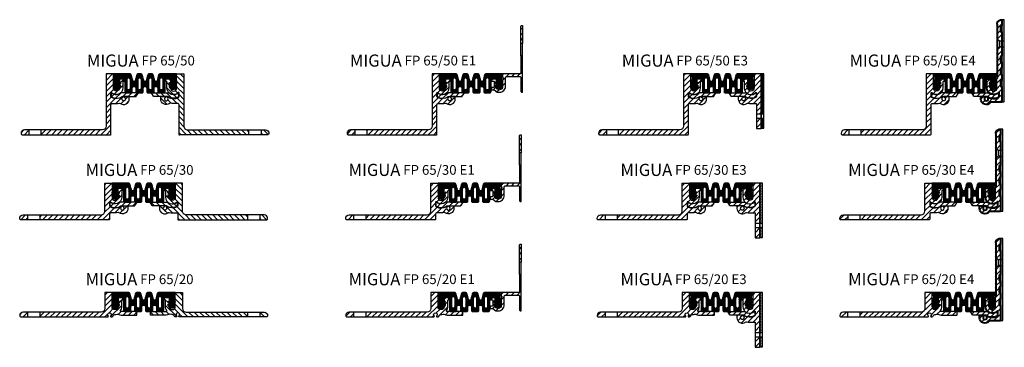
# Model space of a CAD drawing. Units: millimetres. Extents: x -1 to 809, y -25 to 245.
import ezdxf

# ---------------------------------------------------------------- set-up
doc = ezdxf.new("R2010")
doc.units = ezdxf.units.MM
doc.layers.add('AM_0', color=7, linetype='Continuous', lineweight=50)
doc.layers.add('GEOMETRIE', color=4, linetype='Continuous')
doc.layers.add('SCHRAFFUR', color=3, linetype='Continuous')
doc.styles.add('ISO 8', font='iso8.shx', dxfattribs={"oblique": 15})
doc.styles.add('MIGUA', font='iso8.shx')
pattern_1 = [(45, (-115.4962, 112.366), (-2.245064, 2.245064), [])]
pattern_2 = [(45, (-111.415, 184.2986), (-2.245064, 2.245064), [])]
pattern_3 = [(45, (-422.6547, 147.001), (-2.245064, 2.245064), [])]

# ---------------------------------------------------------------- blocks, each defined once
blk = doc.blocks.new('Profilbezeichnung')
at = {"layer": 'AM_0', "style": 'MIGUA'}
blk.add_text('MIGUA', height=10, dxfattribs=at).set_placement((0, 4.5))
at = {"layer": 'AM_0', "style": 'ISO 8', "oblique": 15}
blk.add_attdef('PROFFILBEZEICHNUNG', (45, 5.5), '', height=8, dxfattribs=at)
blk = doc.blocks.new('FP 55 4S Einlage')
at = {"layer": 'SCHRAFFUR'}
h = blk.add_hatch(dxfattribs=at)
h.set_pattern_fill('ANSI37', color=256, scale=0.25, style=0)
h.set_pattern_definition([(45, (1.4143, -21.0004), (-0.561266, 0.561266), []), (135, (1.4143, -21.0004), (-0.561266, -0.561266), [])])
h.paths.add_polyline_path([(42.5, -4), (47, -4), (47, -6.67), (47.53, -7.34, -0.828619), (47.15, -7.79), (46.2, -7.24, 0.828619), (45.82, -7.69), (47.53, -9.84, -0.828619), (47.15, -10.29), (46.2, -9.74, 0.767327), (45.79, -10.15), (46.71, -11.75, 0.267949), (48.01, -12.5), (49.99, -12.5, 0.267949), (51.29, -11.75), (52.21, -10.15, 0.767327), (51.8, -9.74), (50.85, -10.29, -0.828619), (50.47, -9.84), (52.18, -7.69, 0.828619), (51.8, -7.24), (50.85, -7.79, -0.828619), (50.47, -7.34), (52.18, -5.19, 0.828619), (51.8, -4.74), (51, -5.2), (51, -2), (52, -2), (52, 0), (38.21, 0, 0.339454), (37.24, -0.74), (35.97, -5.51, -0.767327), (34.03, -5.51), (32.76, -0.74, 0.339454), (31.79, 0), (29.21, 0, 0.339454), (28.24, -0.74), (26.97, -5.51, -0.767327), (25.03, -5.51), (23.76, -0.74, 0.339454), (22.79, 0), (20.21, 0, 0.339454), (19.24, -0.74), (17.97, -5.51, -0.767327), (16.03, -5.51), (14.76, -0.74, 0.339454), (13.79, 0), (0, 0), (0, -2), (1, -2), (1, -5.2), (0.2, -4.74, 0.828619), (-0.18, -5.19), (1.53, -7.34, -0.828619), (1.15, -7.79), (0.2, -7.24, 0.828619), (-0.18, -7.69), (1.53, -9.84, -0.828619), (1.15, -10.29), (0.2, -9.74, 0.767327), (-0.21, -10.15), (0.48, -11.35, 0.57735), (5.52, -11.35), (6.21, -10.15, 0.767327), (5.8, -9.74), (4.85, -10.29, -0.828619), (4.47, -9.84), (6.18, -7.69, 0.828619), (5.8, -7.24), (4.85, -7.79, -0.828619), (4.47, -7.34), (5, -6.67), (5, -4), (9.5, -4), (9.5, -14.5, 0.414214), (10.5, -15.5), (14.5, -15.5, 0.414214), (15.5, -14.5), (15.5, -11.75, -1), (18.5, -11.75), (18.5, -14.5, 0.414214), (19.5, -15.5), (23.5, -15.5, 0.414214), (24.5, -14.5), (24.5, -11.75, -1), (27.5, -11.75), (27.5, -14.5, 0.414214), (28.5, -15.5), (32.5, -15.5, 0.414214), (33.5, -14.5), (33.5, -11.75, -1), (36.5, -11.75), (36.5, -14.5, 0.414214), (37.5, -15.5), (41.5, -15.5, 0.414214), (42.5, -14.5)])
h.paths.add_polyline_path([(38.25, -11.75), (38.25, -4.25, -1), (40.75, -4.25), (40.75, -11.75, -1)], flags=16)
h.paths.add_polyline_path([(29.25, -11.75), (29.25, -4.25, -1), (31.75, -4.25), (31.75, -11.75, -1)], flags=16)
h.paths.add_polyline_path([(20.25, -11.75), (20.25, -4.25, -1), (22.75, -4.25), (22.75, -11.75, -1)], flags=16)
h.paths.add_polyline_path([(11.25, -11.75), (11.25, -4.25, -1), (13.75, -4.25), (13.75, -11.75, -1)], flags=16)
at = {"layer": 'GEOMETRIE', "color": 4}
for points in [[(42.5, -4), (47, -4), (47, -6.67), (47.53, -7.34, -0.828619), (47.15, -7.79), (46.2, -7.24, 0.828619), (45.82, -7.69), (47.53, -9.84, -0.828619), (47.15, -10.29), (46.2, -9.74, 0.767327), (45.79, -10.15), (46.71, -11.75, 0.267949), (48.01, -12.5), (49.99, -12.5, 0.267949), (51.29, -11.75), (52.21, -10.15, 0.767327), (51.8, -9.74), (50.85, -10.29, -0.828619), (50.47, -9.84), (52.18, -7.69, 0.828619), (51.8, -7.24), (50.85, -7.79, -0.828619), (50.47, -7.34), (52.18, -5.19, 0.828619), (51.8, -4.74), (51, -5.2), (51, -2), (52, -2), (52, 0), (38.21, 0, 0.339454), (37.24, -0.74), (35.97, -5.51, -0.767327), (34.03, -5.51), (32.76, -0.74, 0.339454), (31.79, 0), (29.21, 0, 0.339454), (28.24, -0.74), (26.97, -5.51, -0.767327), (25.03, -5.51), (23.76, -0.74, 0.339454), (22.79, 0), (20.21, 0, 0.339454), (19.24, -0.74), (17.97, -5.51, -0.767327), (16.03, -5.51), (14.76, -0.74, 0.339454), (13.79, 0), (0, 0), (0, -2), (1, -2), (1, -5.2), (0.2, -4.74, 0.828619), (-0.18, -5.19), (1.53, -7.34, -0.828619), (1.15, -7.79), (0.2, -7.24, 0.828619), (-0.18, -7.69), (1.53, -9.84, -0.828619), (1.15, -10.29), (0.2, -9.74, 0.767327), (-0.21, -10.15), (0.48, -11.35, 0.57735), (5.52, -11.35), (6.21, -10.15, 0.767327), (5.8, -9.74), (4.85, -10.29, -0.828619), (4.47, -9.84), (6.18, -7.69, 0.828619), (5.8, -7.24), (4.85, -7.79, -0.828619), (4.47, -7.34), (5, -6.67), (5, -4), (9.5, -4), (9.5, -14.5, 0.414214), (10.5, -15.5), (14.5, -15.5, 0.414214), (15.5, -14.5), (15.5, -11.75, -1), (18.5, -11.75), (18.5, -14.5, 0.414214), (19.5, -15.5), (23.5, -15.5, 0.414214), (24.5, -14.5), (24.5, -11.75, -1), (27.5, -11.75), (27.5, -14.5, 0.414214), (28.5, -15.5), (32.5, -15.5, 0.414214), (33.5, -14.5), (33.5, -11.75, -1), (36.5, -11.75), (36.5, -14.5, 0.414214), (37.5, -15.5), (41.5, -15.5, 0.414214), (42.5, -14.5)], [(13.75, -11.75, -1), (11.25, -11.75), (11.25, -4.25, -1), (13.75, -4.25)], [(22.75, -11.75, -1), (20.25, -11.75), (20.25, -4.25, -1), (22.75, -4.25)], [(29.25, -4.25, -1), (31.75, -4.25), (31.75, -11.75, -1), (29.25, -11.75)], [(38.25, -4.25, -1), (40.75, -4.25), (40.75, -11.75, -1), (38.25, -11.75)]]:
    blk.add_lwpolyline(points, format="xyb", close=True, dxfattribs=at)
blk = doc.blocks.new('FP65-5000 TP')
at = {"layer": 'SCHRAFFUR'}
h = blk.add_hatch(dxfattribs=at)
h.set_pattern_fill('ANSI31', color=256, style=0)
h.set_pattern_definition(pattern_1)
h.paths.add_polyline_path([(4, -25.3, -0.414214), (5, -24.3), (8.5, -24.3, 0.049311), (11.01, -24.05, -0.21228), (11.8, -24.23, 0.616692), (19.02, -20.6), (19.02, -18.8, 0.414214), (18.72, -18.5), (14.8, -18.5, 0.920656), (14.75, -19.1, -0.000141), (14.75, -19.1, -4.369679), (13.48, -19.47, 0.913129), (13.12, -18.99, -0.260145), (4.55, -19.36, -0.283624), (4, -18.47), (4, -15.5, -0.677033), (4.52, -15.29, 0.677033), (14, -11.5), (14, -6.3, -0.414214), (14.3, -6), (14.7, -6, 0.414214), (15, -5.7), (15, -5, 0.414214), (14, -4), (11.3, -4, 0.414214), (11, -4.3), (11, -11.5, -1), (6, -11.5), (6, -0.3, 0.414214), (5.7, 0), (0.3, 0, 0.414214), (0, -0.3), (0, -43, -0.414214), (-3, -46), (-53.5, -46), (-53.5, -50), (3.5, -50, 0.414214), (4, -49.5)])
h.paths.add_polyline_path([(-63.5, -46), (-67.1, -46, 0.438869), (-69.99, -49.14, 0.37316), (-69, -50), (-68.5, -50), (-63.5, -50)])
h = blk.add_hatch(dxfattribs=at)
h.set_pattern_fill('ANSI31', color=256, style=0)
h.set_pattern_definition(pattern_1)
h.paths.add_polyline_path([(12.39, -15.5, 0.18602), (12.19, -15.58, -0.365078), (5.11, -15.83, 0.625313), (4.3, -16.22), (4.3, -18.28, 0.290261), (4.87, -19.19, 0.267091), (13.32, -18.5), (24.61, -18.5, 0.267949), (24.87, -18.35), (26.26, -15.95, 0.57735), (26, -15.5)])
at = {"layer": 'GEOMETRIE'}
for p, q in [((-63.5, -46), (-63.5, -50)), ((-53.5, -50), (-53.5, -46)), ((4.11, -50), (3.5, -50))]:
    blk.add_line(p, q, dxfattribs=at)
for points in [[(4, -15.5, -0.677033), (4.52, -15.29, 0.677033), (14, -11.5), (14, -6.3, -0.414214), (14.3, -6), (14.7, -6, 0.414214), (15, -5.7), (15, -5, 0.414214), (14, -4), (11, -4), (11, -11.5, -1), (6, -11.5), (6, 0), (0, 0), (0, -43, -0.414214), (-3, -46), (-67.1, -46, 0.420592), (-70, -48.96, 0.425093), (-69, -50), (-68.5, -50), (3.5, -50, 0.414214), (4, -49.5), (4, -25.3, -0.414214), (5, -24.3), (8.5, -24.3, 0.049311), (11.01, -24.05, -0.21228), (11.8, -24.23, 0.616692), (19.02, -20.6), (19.02, -18.8, 0.414214), (18.72, -18.5), (14.8, -18.5, 0.920397), (14.75, -19.1, -4.369679), (13.48, -19.47, 0.913129), (13.12, -18.99, -0.260145), (4.55, -19.36, -0.283624), (4, -18.47)], [(4.87, -19.19, 0.267091), (13.32, -18.5), (24.61, -18.5, 0.267949), (24.87, -18.35), (26.26, -15.95, 0.57735), (26, -15.5), (12.39, -15.5, 0.18602), (12.19, -15.58, -0.365078), (5.11, -15.83, 0.625313), (4.3, -16.22), (4.3, -18.28, 0.290261)]]:
    blk.add_lwpolyline(points, format="xyb", close=True, dxfattribs=at)
blk = doc.blocks.new('FP 65-50')
for name, p in [('FP65-5000 TP', (0, 0)), ('FP 55 4S Einlage', (6, 0))]:
    blk.add_blockref(name, p)
at = {"xscale": -1}
blk.add_blockref('FP65-5000 TP', (64, 0), dxfattribs=at)
at = {"layer": 'AM_0'}
blk.add_blockref('Profilbezeichnung', (-15.84, 1.55), dxfattribs=at).add_auto_attribs({'PROFFILBEZEICHNUNG': 'FP 65/50'})
blk = doc.blocks.new('FP65-3000 TP')
at = {"layer": 'SCHRAFFUR'}
h = blk.add_hatch(dxfattribs=at)
h.set_pattern_fill('ANSI31', color=256, style=0)
h.set_pattern_definition(pattern_2)
h.paths.add_polyline_path([(6, 0), (0, 0), (0, -23, -0.414214), (-3, -26), (-53.47, -26), (-53.47, -30), (3.5, -30, 0.414214), (4, -29.5), (4, -25.3, -0.414214), (5, -24.3), (8.5, -24.3, 0.049311), (11.01, -24.05, -0.21228), (11.8, -24.23, 0.616692), (19.03, -20.6), (19.03, -18.8, 0.414214), (18.72, -18.5), (14.8, -18.5, 0.920397), (14.75, -19.1, -4.369679), (13.48, -19.47, 0.913129), (13.12, -18.99, -0.260145), (4.55, -19.36, -0.283624), (4, -18.47), (4, -15.5, -0.677033), (4.52, -15.29, 0.677033), (14, -11.5), (14, -6.3, -0.414214), (14.3, -6), (14.7, -6, 0.414214), (15, -5.7), (15, -5, 0.414214), (14, -4), (11, -4), (11, -11.5, -1), (6, -11.5)])
h.paths.add_polyline_path([(-67.1, -26, 0.420592), (-70, -28.96, 0.425093), (-69, -30), (-63.47, -30), (-63.47, -26)])
h = blk.add_hatch(dxfattribs=at)
h.set_pattern_fill('ANSI31', color=256, style=0)
h.set_pattern_definition(pattern_2)
h.paths.add_polyline_path([(12.39, -15.5, 0.18602), (12.19, -15.58, -0.365078), (5.11, -15.83, 0.625313), (4.3, -16.22), (4.3, -18.28, 0.290261), (4.87, -19.19, 0.267091), (13.32, -18.5), (24.61, -18.5, 0.267949), (24.87, -18.35), (26.26, -15.95, 0.57735), (26, -15.5)])
at = {"layer": 'GEOMETRIE'}
for p, q in [((-63.47, -26), (-63.47, -30)), ((-53.47, -26), (-53.47, -30))]:
    blk.add_line(p, q, dxfattribs=at)
for points in [[(14.75, -19.1, -0.920397), (14.8, -18.5), (18.72, -18.5, -0.414214), (19.03, -18.8), (19.03, -20.6, -0.616692), (11.8, -24.23, 0.21228), (11.01, -24.05, -0.049311), (8.5, -24.3), (5, -24.3, 0.414214), (4, -25.3), (4, -29.5, -0.414214), (3.5, -30), (-69, -30, -0.414214), (-70, -29), (-70, -28.9, -0.414214), (-67.1, -26), (-3, -26, 0.414214), (0, -23), (0, 0), (6, 0), (6, -11.5, 1), (11, -11.5), (11, -4), (14, -4, -0.414214), (15, -5), (15, -5.7, -0.414214), (14.7, -6), (14.3, -6, 0.414214), (14, -6.3), (14, -11.5, -0.677033), (4.52, -15.29, 0.677033), (4, -15.5), (4, -18.47, 0.283624), (4.55, -19.36, 0.260145), (13.12, -18.99, -0.913129), (13.48, -19.47, 4.369679)], [(4.87, -19.19, 0.267091), (13.32, -18.5), (24.61, -18.5, 0.267949), (24.87, -18.35), (26.26, -15.95, 0.57735), (26, -15.5), (12.39, -15.5, 0.18602), (12.19, -15.58, -0.365078), (5.11, -15.83, 0.625313), (4.3, -16.22), (4.3, -18.28, 0.290261)]]:
    blk.add_lwpolyline(points, format="xyb", close=True, dxfattribs=at)
blk = doc.blocks.new('FP 65-30')
for name, p in [('FP65-3000 TP', (0, 0)), ('FP 55 4S Einlage', (6, 0))]:
    blk.add_blockref(name, p)
at = {"xscale": -1}
blk.add_blockref('FP65-3000 TP', (64, 0), dxfattribs=at)
at = {"layer": 'AM_0'}
blk.add_blockref('Profilbezeichnung', (-15.84, 1.55), dxfattribs=at).add_auto_attribs({'PROFFILBEZEICHNUNG': 'FP 65/30'})
blk = doc.blocks.new('FP65-2000 TP')
at = {"layer": 'SCHRAFFUR'}
h = blk.add_hatch(dxfattribs=at)
h.set_pattern_fill('ANSI31', color=256, style=0)
h.set_pattern_definition([(45, (-113.379, 230.6312), (-2.245064, 2.245064), [])])
h.paths.add_polyline_path([(-67.1, -16, 0.414214), (-70, -18.9), (-70, -19, 0.414214), (-69, -20), (-63.5, -20), (-63.5, -16)])
h.paths.add_polyline_path([(2.45, -20, 0.672209), (2.8, -19.14, -2.452711), (4.93, -19.14, 0.672209), (5.28, -20), (5.39, -20, 0.318342), (7.28, -18.66, -0.328619), (8.26, -18, 0.071364), (10.09, -17.8, -0.197393), (11.6, -18.02, 0.133737), (13.37, -18.5), (26.2, -18.5, 0.414214), (26.5, -18.2), (26.5, -15.8, 0.414214), (26.2, -15.5), (13.37, -15.5, -0.610914), (12.97, -14.71, 0.156977), (14, -11.5), (14, -6.3, -0.414214), (14.3, -6), (14.7, -6, 0.414214), (15, -5.7), (15, -5, 0.414214), (14, -4), (11, -4), (11, -11.5, -1), (6, -11.5), (6, 0), (0, 0), (0, -13, -0.414214), (-3, -16), (-53.5, -16), (-53.5, -20)])
at = {"layer": 'GEOMETRIE'}
for p, q in [((-63.5, -16), (-63.5, -20)), ((-53.5, -16), (-53.5, -20))]:
    blk.add_line(p, q, dxfattribs=at)
blk.add_lwpolyline([(4.93, -19.14, 0.672209), (5.28, -20), (5.39, -20, 0.318342), (7.28, -18.66, -0.328619), (8.26, -18, 0.071364), (10.09, -17.8, -0.197393), (11.6, -18.02, 0.133737), (13.37, -18.5), (26.2, -18.5, 0.414214), (26.5, -18.2), (26.5, -15.8, 0.414214), (26.2, -15.5), (13.37, -15.5, -0.610914), (12.97, -14.71, 0.156977), (14, -11.5), (14, -6.3, -0.414214), (14.3, -6), (14.7, -6, 0.414214), (15, -5.7), (15, -5, 0.414214), (14, -4), (11, -4), (11, -11.5, -1), (6, -11.5), (6, 0), (0, 0), (0, -13, -0.414214), (-3, -16), (-67.1, -16, 0.414214), (-70, -18.9), (-70, -19, 0.414214), (-69, -20), (2.45, -20, 0.672209), (2.8, -19.14, -2.452711)], format="xyb", close=True, dxfattribs=at)
blk = doc.blocks.new('FP 65-20')
for name, p in [('FP65-2000 TP', (0, 0)), ('FP 55 4S Einlage', (6, 0))]:
    blk.add_blockref(name, p)
at = {"xscale": -1}
blk.add_blockref('FP65-2000 TP', (64, 0), dxfattribs=at)
at = {"layer": 'AM_0'}
blk.add_blockref('Profilbezeichnung', (-15.84, 1.55), dxfattribs=at).add_auto_attribs({'PROFFILBEZEICHNUNG': 'FP 65/20'})
blk = doc.blocks.new('FP55 E1 TP')
at = {"layer": 'SCHRAFFUR'}
h = blk.add_hatch(dxfattribs=at)
h.set_pattern_fill('ANSI31', color=256, style=0)
h.set_pattern_definition([(45, (-213.7392, 172.8002), (-2.245064, 2.245064), [])])
h.paths.add_polyline_path([(14, -2, -0.414214), (15, -3), (15, -14, 0.414214), (16, -15), (16.5, -15), (16.5, 15), (15, 15), (15, 0), (0, 0), (0, -3), (0.4, -3), (0, -5.3), (0, -10.5, -1), (-5, -10.5), (-5, -4), (-9, -4), (-9, -6), (-7, -6), (-7, -10.5, -0.414214), (-7.5, -11), (-9, -11), (-9, -13), (-7, -13), (-4.5, -15), (-2.5, -15, 0.414214), (2.5, -10), (2.5, -3, -0.414214), (3.5, -2)])
h.paths.add_polyline_path([(16.5, 40), (16, 40, 0.414214), (15, 39), (15, 25), (16.5, 25)])
at = {"layer": 'GEOMETRIE'}
for p, q in [((15, 15), (15, 25)), ((16.5, 15), (16.5, 25))]:
    blk.add_line(p, q, dxfattribs=at)
for points in [[(16.5, 40), (16.5, 25), (15, 25), (15, 39, -0.414214), (16, 40)], [(14, -2, -0.414214), (15, -3), (15, -14, 0.414214), (16, -15), (16.5, -15), (16.5, 15), (15, 15), (15, 0), (0, 0), (0, -3), (0.4, -3), (0, -5.3), (0, -10.5, -1), (-5, -10.5), (-5, -4), (-9, -4), (-9, -6), (-7, -6), (-7, -10.5, -0.414214), (-7.5, -11), (-9, -11), (-9, -13), (-7, -13), (-4.5, -15), (-2.5, -15, 0.414214), (2.5, -10), (2.5, -3, -0.414214), (3.5, -2)]]:
    blk.add_lwpolyline(points, format="xyb", close=True, dxfattribs=at)
blk = doc.blocks.new('FP 65-50 E1')
for name, p in [('FP55 E1 TP', (58, 0)), ('FP65-5000 TP', (0, 0)), ('FP 55 4S Einlage', (6, 0))]:
    blk.add_blockref(name, p)
at = {"layer": 'AM_0'}
blk.add_blockref('Profilbezeichnung', (-67.64, 1.55), dxfattribs=at).add_auto_attribs({'PROFFILBEZEICHNUNG': 'FP 65/50 E1'})
blk = doc.blocks.new('FP65 E3 TP')
at = {"layer": 'SCHRAFFUR'}
h = blk.add_hatch(dxfattribs=at)
h.set_pattern_fill('ANSI31', color=256, style=0)
h.set_pattern_definition(pattern_3)
h.paths.add_polyline_path([(6, -0.3, 0.414214), (5.7, 0), (0.3, 0, 0.414214), (0, -0.3), (0, -11.5, -1), (-5, -11.5), (-5, -4.3, 0.414214), (-5.3, -4), (-8, -4, 0.414214), (-9, -5), (-9, -5.7, 0.414214), (-8.7, -6), (-8.3, -6, -0.414214), (-8, -6.3), (-8, -11.5, 0.677033), (1.48, -15.29, -0.677033), (2, -15.5), (2, -18.47, -0.283624), (1.45, -19.36, -0.260145), (-7.12, -18.99, 0.913129), (-7.48, -19.47, -4.369679), (-8.75, -19.1, 0.920397), (-8.8, -18.5), (-12.73, -18.5, 0.414214), (-13.02, -18.8), (-13.02, -20.6, 0.616692), (-5.8, -24.23, -0.21228), (-5.01, -24.05, 0.049311), (-2.5, -24.3), (1.7, -24.3, -0.414214), (2, -24.6), (2, -32.85), (6, -32.85)])
h.paths.add_polyline_path([(6, -36.45), (2, -36.45), (2, -44.7, 0.414214), (2.3, -45), (5.7, -45, 0.414214), (6, -44.7)])
h = blk.add_hatch(dxfattribs=at)
h.set_pattern_fill('HEX', color=256, scale=0.2, style=0)
h.set_pattern_definition([(0, (-422.6547, 147.001), (0, 1.099852), [0.635, -1.27]), (120, (-422.6547, 147.001), (-0.9524998, -0.549926), [0.635, -1.27]), (60, (-422.0197, 147.001), (-0.9524998, 0.549926), [0.635, -1.27])])
h.paths.add_polyline_path([(8, 0), (6, 0), (6, -32.85), (8, -32.85)])
h.paths.add_polyline_path([(8, -36.45), (6, -36.45), (6, -44.7), (8, -44.7)])
h = blk.add_hatch(dxfattribs=at)
h.set_pattern_fill('ANSI31', color=256, style=0)
h.set_pattern_definition(pattern_3)
h.paths.add_polyline_path([(-20, -15.5, 0.57735), (-20.26, -15.95), (-18.87, -18.35, 0.267949), (-18.61, -18.5), (-7.32, -18.5, 0.267091), (1.13, -19.19, 0.290261), (1.7, -18.28), (1.7, -16.22, 0.625313), (0.89, -15.83, -0.365078), (-6.19, -15.58, 0.18602), (-6.39, -15.5)])
at = {"layer": 'GEOMETRIE'}
for p, q in [((2, -32.85), (6, -32.85)), ((2, -36.45), (6, -36.45)), ((6, -32.85), (8, -32.85)), ((6, -36.45), (8, -36.45))]:
    blk.add_line(p, q, dxfattribs=at)
for points in [[(0, 0), (0, -11.5, -1), (-5, -11.5), (-5, -4), (-8, -4, 0.414214), (-9, -5), (-9, -5.7, 0.414214), (-8.7, -6), (-8.3, -6, -0.414214), (-8, -6.3), (-8, -11.5, 0.677033), (1.48, -15.29, -0.677033), (2, -15.5), (2, -18.47, -0.283624), (1.45, -19.36, -0.260145), (-7.12, -18.99, 0.913129), (-7.48, -19.47, -4.369679), (-8.75, -19.1, 0.920397), (-8.8, -18.5), (-12.73, -18.5, 0.414214), (-13.02, -18.8), (-13.02, -20.6, 0.616692), (-5.8, -24.23, -0.21228), (-5.01, -24.05, 0.049311), (-2.5, -24.3), (1.7, -24.3, -0.414214), (2, -24.6), (2, -44.7, 0.414214), (2.3, -45), (5.7, -45, 0.414214), (6, -44.7), (6, 0)], [(1.13, -19.19, -0.267091), (-7.32, -18.5), (-18.61, -18.5, -0.267949), (-18.87, -18.35), (-20.26, -15.95, -0.57735), (-20, -15.5), (-6.39, -15.5, -0.18602), (-6.19, -15.58, 0.365078), (0.89, -15.83, -0.625313), (1.7, -16.22), (1.7, -18.28, -0.290261)]]:
    blk.add_lwpolyline(points, format="xyb", close=True, dxfattribs=at)
blk.add_lwpolyline([(8, 0), (6, 0), (6, -44.7), (8, -44.7)], close=True, dxfattribs=at)
blk = doc.blocks.new('FP 65-50 E3')
for name, p in [('FP65-5000 TP', (0, 0)), ('FP 55 4S Einlage', (6, 0)), ('FP65 E3 TP', (58, 0))]:
    blk.add_blockref(name, p)
at = {"layer": 'AM_0'}
blk.add_blockref('Profilbezeichnung', (-50.8, 1.55), dxfattribs=at).add_auto_attribs({'PROFFILBEZEICHNUNG': 'FP 65/50 E3'})
blk = doc.blocks.new('FP65 E4 TP')
at = {"layer": 'SCHRAFFUR'}
h = blk.add_hatch(dxfattribs=at)
h.set_pattern_fill('ANSI31', color=256, style=0)
h.paths.add_polyline_path([(5.8, 42.31), (5.5, 42.61), (5.8, 42.91), (5.5, 43.21), (5.8, 43.51), (5.5, 43.81), (5.8, 44.11), (5.5, 44.41), (5.8, 44.71), (5.59, 44.93, -0.172196), (5.5, 45.11, -0.423104), (9, 48.71, -0.414206), (9.3, 48.41), (9.3, 46.85), (9.3, 43.7), (8.6, 43.7, 0.414214), (8.3, 43.4), (8.3, 39, 0.414214), (8.6, 38.7), (9.3, 38.7), (9.3, 31.29), (7.25, 31.29), (5.51, 33.03), (5.8, 33.31), (5.5, 33.61), (5.8, 33.91), (5.5, 34.21), (5.8, 34.51), (5.5, 34.81), (5.8, 35.11), (5.5, 35.41), (5.8, 35.71), (5.5, 36.01), (5.8, 36.31), (5.5, 36.61), (5.8, 36.91), (5.5, 37.21), (5.8, 37.51), (5.5, 37.81), (5.8, 38.11), (5.5, 38.41), (5.8, 38.71), (5.5, 39.01), (5.8, 39.31), (5.5, 39.61), (5.8, 39.91), (5.5, 40.21), (5.8, 40.51), (5.5, 40.81), (5.8, 41.11), (5.5, 41.41), (5.8, 41.71), (5.5, 42.01)])
edge = h.paths.add_edge_path()
edge.add_arc((-4.66, -15.19), 0.3, 309.46143, 390, ccw=False)
edge.add_arc((-3.5, -16.6), 1.53, 489.46143, 767.9339)
edge.add_arc((-2.28, -15.25), 0.3, 58.33344, 227.9339, ccw=False)
edge.add_arc((2.5, -7.5), 8.8, 238.33344, 296.66146)
edge.add_arc((6, -14.47), 1, 296.66146, 360)
edge.add_line((7, -14.47), (7, -11.5))
edge.add_arc((6.7, -11.5), 0.3, 360, 496.39718)
edge.add_arc((2.5, -7.5), 5.5, 180, 316.39718, ccw=False)
edge.add_line((-3, -7.5), (-3, -2.3))
edge.add_arc((-3.3, -2.3), 0.3, 360, 450)
edge.add_line((-3.3, -2), (-3.7, -2))
edge.add_arc((-3.7, -1.7), 0.3, 180, 270, ccw=False)
edge.add_line((-4, -1.7), (-4, -1))
edge.add_arc((-3, -1), 1, 450, 540, ccw=False)
edge.add_line((-3, 0), (-0.3, 0))
edge.add_arc((-0.3, -0.3), 0.3, 360, 450, ccw=False)
edge.add_line((0, -0.3), (0, -7.5))
edge.add_arc((2.5, -7.5), 2.5, 540, 720)
edge.add_line((5, -7.5), (5, -0.01))
edge.add_arc((5.3, -0.01), 0.3, 135, 180.00064, ccw=False)
edge.add_line((5.09, 0.2), (5.8, 0.91))
edge.add_line((5.8, 0.91), (5.5, 1.21))
edge.add_line((5.5, 1.21), (5.8, 1.51))
edge.add_line((5.8, 1.51), (5.5, 1.81))
edge.add_line((5.5, 1.81), (5.8, 2.11))
edge.add_line((5.8, 2.11), (5.5, 2.41))
edge.add_line((5.5, 2.41), (5.8, 2.71))
edge.add_line((5.8, 2.71), (5.5, 3.01))
edge.add_line((5.5, 3.01), (5.8, 3.31))
edge.add_line((5.8, 3.31), (5.5, 3.61))
edge.add_line((5.5, 3.61), (5.8, 3.91))
edge.add_line((5.8, 3.91), (5.5, 4.21))
edge.add_line((5.5, 4.21), (5.8, 4.51))
edge.add_line((5.8, 4.51), (5.5, 4.81))
edge.add_line((5.5, 4.81), (5.8, 5.11))
edge.add_line((5.8, 5.11), (5.5, 5.41))
edge.add_line((5.5, 5.41), (5.8, 5.71))
edge.add_line((5.8, 5.71), (5.5, 6.01))
edge.add_line((5.5, 6.01), (5.8, 6.31))
edge.add_line((5.8, 6.31), (5.5, 6.61))
edge.add_line((5.5, 6.61), (5.8, 6.91))
edge.add_line((5.8, 6.91), (5.5, 7.21))
edge.add_line((5.5, 7.21), (5.8, 7.51))
edge.add_line((5.8, 7.51), (5.5, 7.81))
edge.add_line((5.5, 7.81), (5.8, 8.11))
edge.add_line((5.8, 8.11), (5.5, 8.41))
edge.add_line((5.5, 8.41), (5.8, 8.71))
edge.add_line((5.8, 8.71), (5.5, 9.01))
edge.add_line((5.5, 9.01), (5.8, 9.31))
edge.add_line((5.8, 9.31), (5.5, 9.61))
edge.add_line((5.5, 9.61), (5.8, 9.91))
edge.add_line((5.8, 9.91), (5.5, 10.21))
edge.add_line((5.5, 10.21), (5.8, 10.51))
edge.add_line((5.8, 10.51), (5.5, 10.81))
edge.add_line((5.5, 10.81), (5.8, 11.11))
edge.add_line((5.8, 11.11), (5.5, 11.41))
edge.add_line((5.5, 11.41), (5.8, 11.71))
edge.add_line((5.8, 11.71), (5.5, 12.01))
edge.add_line((5.5, 12.01), (5.8, 12.31))
edge.add_line((5.8, 12.31), (5.5, 12.61))
edge.add_line((5.5, 12.61), (5.8, 12.91))
edge.add_line((5.8, 12.91), (5.5, 13.21))
edge.add_line((5.5, 13.21), (5.8, 13.51))
edge.add_line((5.8, 13.51), (5.5, 13.81))
edge.add_line((5.5, 13.81), (5.8, 14.11))
edge.add_line((5.8, 14.11), (5.5, 14.41))
edge.add_line((5.5, 14.41), (5.8, 14.71))
edge.add_line((5.8, 14.71), (5.5, 15.01))
edge.add_line((5.5, 15.01), (5.8, 15.31))
edge.add_line((5.8, 15.31), (5.5, 15.61))
edge.add_line((5.5, 15.61), (5.8, 15.91))
edge.add_line((5.8, 15.91), (5.5, 16.21))
edge.add_line((5.5, 16.21), (5.8, 16.51))
edge.add_line((5.8, 16.51), (5.5, 16.81))
edge.add_line((5.5, 16.81), (5.8, 17.11))
edge.add_line((5.8, 17.11), (5.5, 17.41))
edge.add_line((5.5, 17.41), (5.8, 17.71))
edge.add_line((5.8, 17.71), (5.5, 18.01))
edge.add_line((5.5, 18.01), (5.8, 18.31))
edge.add_line((5.8, 18.31), (5.5, 18.61))
edge.add_line((5.5, 18.61), (5.8, 18.91))
edge.add_line((5.8, 18.91), (5.5, 19.21))
edge.add_line((5.5, 19.21), (5.8, 19.51))
edge.add_line((5.8, 19.51), (5.5, 19.81))
edge.add_line((5.5, 19.81), (5.8, 20.11))
edge.add_line((5.8, 20.11), (5.5, 20.41))
edge.add_line((5.5, 20.41), (5.8, 20.71))
edge.add_line((5.8, 20.71), (5.5, 21.01))
edge.add_line((5.5, 21.01), (5.8, 21.31))
edge.add_line((5.8, 21.31), (5.5, 21.61))
edge.add_line((5.5, 21.61), (5.8, 21.91))
edge.add_line((5.8, 21.91), (5.5, 22.21))
edge.add_line((5.5, 22.21), (5.8, 22.51))
edge.add_line((5.8, 22.51), (5.5, 22.81))
edge.add_line((5.5, 22.81), (5.8, 23.11))
edge.add_line((5.8, 23.11), (5.5, 23.41))
edge.add_line((5.5, 23.41), (5.8, 23.71))
edge.add_line((5.8, 23.71), (5.5, 24.01))
edge.add_line((5.5, 24.01), (5.8, 24.31))
edge.add_line((5.8, 24.31), (5.54, 24.58))
edge.add_line((5.54, 24.58), (7.25, 26.29))
edge.add_line((7.25, 26.29), (9.3, 26.29))
edge.add_line((9.3, 26.29), (9.3, 18.7))
edge.add_line((9.3, 18.7), (8.6, 18.7))
edge.add_arc((8.6, 18.4), 0.3, 450, 540)
edge.add_line((8.3, 18.4), (8.3, 14))
edge.add_arc((8.6, 14), 0.3, 540, 630)
edge.add_line((8.6, 13.7), (9.3, 13.7))
edge.add_line((9.3, 13.7), (9.3, 8.7))
edge.add_line((9.3, 8.7), (8.6, 8.7))
edge.add_arc((8.6, 8.4), 0.3, 450, 540)
edge.add_line((8.3, 8.4), (8.3, 4))
edge.add_arc((8.6, 4), 0.3, 540, 630)
edge.add_line((8.6, 3.7), (9.3, 3.7))
edge.add_line((9.3, 3.7), (9.3, -1.3))
edge.add_line((9.3, -1.3), (8.6, -1.3))
edge.add_arc((8.6, -1.6), 0.3, 450, 540)
edge.add_line((8.3, -1.6), (8.3, -6))
edge.add_arc((8.6, -6), 0.3, 540, 630)
edge.add_line((8.6, -6.3), (9.3, -6.3))
edge.add_line((9.3, -6.3), (9.3, -19))
edge.add_arc((9, -19), 0.3, 270, 360, ccw=False)
edge.add_line((9, -19.3), (2.5, -19.3))
edge.add_arc((2.5, -7.5), 11.8, 261.97388, 270, ccw=False)
edge.add_arc((0.71, -20.17), 1, 441.97388, 499.68498)
edge.add_arc((-3.5, -16.6), 4.52, 180, 319.68498, ccw=False)
edge.add_line((-8.02, -16.6), (-8.02, -14.8))
edge.add_arc((-7.73, -14.8), 0.3, 90, 180, ccw=False)
edge.add_line((-7.73, -14.5), (-4.89, -14.5))
edge.add_arc((-4.89, -14.8), 0.3, 390, 450, ccw=False)
edge.add_line((-4.63, -14.65), (-4.4, -15.04))
h = blk.add_hatch(dxfattribs=at)
h.set_pattern_fill('HEX', color=256, scale=0.1, style=0)
h.paths.add_polyline_path([(11.3, 48.5), (9.3, 48.5), (9.3, 31.29), (11.3, 31.29)])
h.paths.add_polyline_path([(9.3, 18.7), (9.3, -19), (11.3, -18.99), (11.3, 26.29), (9.3, 26.29)])
h = blk.add_hatch(dxfattribs=at)
h.set_pattern_fill('ANSI31', color=256, style=0)
h.set_pattern_definition([(45, (-536.9747, 231.9577), (-2.245064, 2.245064), [])])
h.paths.add_polyline_path([(-15, -11.5, 0.57735), (-15.26, -11.95), (-13.87, -14.35, 0.267949), (-13.61, -14.5), (-2.32, -14.5, 0.267091), (6.13, -15.19, 0.290261), (6.7, -14.28), (6.7, -12.22, 0.625313), (5.89, -11.83, -0.365078), (-1.19, -11.58, 0.18602), (-1.39, -11.5)])
at = {"layer": 'GEOMETRIE'}
for p, q in [((5.5, 33.04), (7.25, 31.29)), ((5, 24.7), (5, 24.7)), ((7.25, 26.29), (5.5, 24.54)), ((7.25, 31.29), (9.3, 31.29)), ((7.25, 31.29), (7.25, 26.29)), ((9.3, 26.29), (7.25, 26.29)), ((9.3, 31.29), (11.3, 31.29)), ((9.3, 26.29), (11.3, 26.29))]:
    blk.add_line(p, q, dxfattribs=at)
at = {"layer": 'GEOMETRIE', "lineweight": 40}
blk.add_lwpolyline([(5.8, 15.91), (5.5, 16.21), (5.8, 16.51), (5.5, 16.81), (5.8, 17.11), (5.5, 17.41), (5.8, 17.71), (5.5, 18.01), (5.8, 18.31), (5.5, 18.61), (5.8, 18.91), (5.5, 19.21), (5.8, 19.51), (5.5, 19.81), (5.8, 20.11), (5.5, 20.41), (5.8, 20.71), (5.5, 21.01), (5.8, 21.31), (5.5, 21.61), (5.8, 21.91), (5.5, 22.21), (5.8, 22.51), (5.5, 22.81), (5.8, 23.11), (5.5, 23.41), (5.8, 23.71), (5.5, 24.01), (5.8, 24.31), (5.5, 24.61), (5.8, 24.91), (5.5, 25.21), (5.8, 25.51), (5.5, 25.81), (5.8, 26.11), (5.5, 26.41), (5.8, 26.71), (5.5, 27.01), (5.8, 27.31), (5.5, 27.61), (5.8, 27.91), (5.5, 28.21), (5.8, 28.51), (5.5, 28.81), (5.8, 29.11), (5.5, 29.41), (5.8, 29.71), (5.5, 30.01), (5.8, 30.31), (5.5, 30.61), (5.8, 30.91), (5.5, 31.21), (5.8, 31.51), (5.5, 31.81), (5.8, 32.11), (5.5, 32.41), (5.8, 32.71), (5.5, 33.01), (5.8, 33.31), (5.5, 33.61), (5.8, 33.91), (5.5, 34.21), (5.8, 34.51), (5.5, 34.81), (5.8, 35.11), (5.5, 35.41), (5.8, 35.71), (5.5, 36.01), (5.8, 36.31), (5.5, 36.61), (5.8, 36.91), (5.5, 37.21), (5.8, 37.51), (5.5, 37.81), (5.8, 38.11), (5.5, 38.41), (5.8, 38.71), (5.5, 39.01), (5.8, 39.31), (5.5, 39.61), (5.8, 39.91), (5.5, 40.21), (5.8, 40.51), (5.5, 40.81), (5.8, 41.11), (5.5, 41.41), (5.8, 41.71), (5.5, 42.01), (5.8, 42.31), (5.5, 42.61), (5.8, 42.91), (5.5, 43.21), (5.8, 43.51), (5.5, 43.81), (5.8, 44.11), (5.5, 44.41), (5.8, 44.71), (5.59, 44.93, -0.172196), (5.5, 45.11, -0.423104), (9, 48.71, -0.414206), (9.3, 48.41), (9.3, 46.85), (9.3, 43.7), (8.6, 43.7, 0.414214), (8.3, 43.4), (8.3, 39, 0.414214), (8.6, 38.7), (9.3, 38.7), (9.3, 18.7), (8.6, 18.7, 0.414214), (8.3, 18.4), (8.3, 14, 0.414214), (8.6, 13.7), (9.3, 13.7), (9.3, 8.7), (8.6, 8.7, 0.414214), (8.3, 8.4), (8.3, 4, 0.414214), (8.6, 3.7), (9.3, 3.7), (9.3, -1.3), (8.6, -1.3, 0.414214), (8.3, -1.6), (8.3, -6, 0.414214), (8.6, -6.3), (9.3, -6.3), (9.3, -19, -0.414214), (9, -19.3), (2.5, -19.3, -0.035035), (0.85, -19.18, 0.257273), (-0.05, -19.53, -0.698161), (-8.02, -16.6), (-8.02, -14.8, -0.414214), (-7.73, -14.5), (-4.89, -14.5, -0.267949), (-4.63, -14.65), (-4.4, -15.04, -0.366634), (-4.47, -15.42, 2.788181), (-2.53, -15.42, -0.360615), (-2.6, -15.05, -0.419139), (-2.19, -14.95, 0.262538), (6.45, -15.36, 0.283624), (7, -14.47), (7, -11.5, 0.677033), (6.48, -11.29, -0.677033), (-3, -7.5), (-3, -2.3, 0.414214), (-3.3, -2), (-3.7, -2, -0.414214), (-4, -1.7), (-4, -1, -0.414214), (-3, 0), (-0.3, 0, -0.414214), (0, -0.3), (0, -7.5, 1), (5, -7.5), (5, -0.01, -0.198915), (5.09, 0.2), (5.8, 0.91), (5.5, 1.21), (5.8, 1.51), (5.5, 1.81), (5.8, 2.11), (5.5, 2.41), (5.8, 2.71), (5.5, 3.01), (5.8, 3.31), (5.5, 3.61), (5.8, 3.91), (5.5, 4.21), (5.8, 4.51), (5.5, 4.81), (5.8, 5.11), (5.5, 5.41), (5.8, 5.71), (5.5, 6.01), (5.8, 6.31), (5.5, 6.61), (5.8, 6.91), (5.5, 7.21), (5.8, 7.51), (5.5, 7.81), (5.8, 8.11), (5.5, 8.41), (5.8, 8.71), (5.5, 9.01), (5.8, 9.31), (5.5, 9.61), (5.8, 9.91), (5.5, 10.21), (5.8, 10.51), (5.5, 10.81), (5.8, 11.11), (5.5, 11.41), (5.8, 11.71), (5.5, 12.01), (5.8, 12.31), (5.5, 12.61), (5.8, 12.91), (5.5, 13.21), (5.8, 13.51), (5.5, 13.81), (5.8, 14.11), (5.5, 14.41), (5.8, 14.71), (5.5, 15.01), (5.8, 15.31), (5.5, 15.61)], format="xyb", close=True, dxfattribs=at)
at = {"layer": 'GEOMETRIE'}
blk.add_lwpolyline([(11.3, 48.5), (9.3, 48.5), (9.3, -19), (11.3, -18.99)], close=True, dxfattribs=at)
blk.add_lwpolyline([(6.13, -15.19, -0.267091), (-2.32, -14.5), (-13.61, -14.5, -0.267949), (-13.87, -14.35), (-15.26, -11.95, -0.57735), (-15, -11.5), (-1.39, -11.5, -0.18602), (-1.19, -11.58, 0.365078), (5.89, -11.83, -0.625313), (6.7, -12.22), (6.7, -14.28, -0.290261)], format="xyb", close=True, dxfattribs=at)
blk = doc.blocks.new('FP 65-50 E4')
for name, p in [('FP65 E4 TP', (53, -4)), ('FP65-5000 TP', (0, 0)), ('FP 55 4S Einlage', (6, 0))]:
    blk.add_blockref(name, p)
at = {"layer": 'AM_0'}
blk.add_blockref('Profilbezeichnung', (-63.09, 1.55), dxfattribs=at).add_auto_attribs({'PROFFILBEZEICHNUNG': 'FP 65/50 E4'})
blk = doc.blocks.new('FP 65-30 E4')
for name, p in [('FP65 E4 TP', (53, -4)), ('FP65-3000 TP', (0, 0)), ('FP 55 4S Einlage', (6, 0))]:
    blk.add_blockref(name, p)
at = {"layer": 'AM_0'}
blk.add_blockref('Profilbezeichnung', (-63.09, 1.55), dxfattribs=at).add_auto_attribs({'PROFFILBEZEICHNUNG': 'FP 65/30 E4'})
blk = doc.blocks.new('FP 65-20 E4')
for name, p in [('FP65 E4 TP', (53, -4)), ('FP65-2000 TP', (0, 0)), ('FP 55 4S Einlage', (6, 0))]:
    blk.add_blockref(name, p)
at = {"layer": 'AM_0'}
blk.add_blockref('Profilbezeichnung', (-63.09, 1.55), dxfattribs=at).add_auto_attribs({'PROFFILBEZEICHNUNG': 'FP 65/20 E4'})
blk = doc.blocks.new('FP 65-30 E3')
for name, p in [('FP65-3000 TP', (0, 0)), ('FP 55 4S Einlage', (6, 0)), ('FP65 E3 TP', (58, 0))]:
    blk.add_blockref(name, p)
at = {"layer": 'AM_0'}
blk.add_blockref('Profilbezeichnung', (-50.8, 1.55), dxfattribs=at).add_auto_attribs({'PROFFILBEZEICHNUNG': 'FP 65/30 E3'})
blk = doc.blocks.new('FP 65-20 E3')
for name, p in [('FP65-2000 TP', (0, 0)), ('FP 55 4S Einlage', (6, 0)), ('FP65 E3 TP', (58, 0))]:
    blk.add_blockref(name, p)
at = {"layer": 'AM_0'}
blk.add_blockref('Profilbezeichnung', (-50.8, 1.55), dxfattribs=at).add_auto_attribs({'PROFFILBEZEICHNUNG': 'FP 65/20 E3'})
blk = doc.blocks.new('FP 65-30 E1')
for name, p in [('FP55 E1 TP', (58, 0)), ('FP65-3000 TP', (0, 0)), ('FP 55 4S Einlage', (6, 0))]:
    blk.add_blockref(name, p)
at = {"layer": 'AM_0'}
blk.add_blockref('Profilbezeichnung', (-67.64, 1.55), dxfattribs=at).add_auto_attribs({'PROFFILBEZEICHNUNG': 'FP 65/30 E1'})
blk = doc.blocks.new('FP 65-20 E1')
for name, p in [('FP55 E1 TP', (58, 0)), ('FP65-2000 TP', (0, 0)), ('FP 55 4S Einlage', (6, 0))]:
    blk.add_blockref(name, p)
at = {"layer": 'AM_0'}
blk.add_blockref('Profilbezeichnung', (-67.64, 1.55), dxfattribs=at).add_auto_attribs({'PROFFILBEZEICHNUNG': 'FP 65/20 E1'})

msp = doc.modelspace()

# ---------------------------------------------------------------- block references
at = {"layer": 'AM_0'}
for name, p in [('FP 65-50 E4', (744.89, 200)), ('FP 65-50 E1', (338.35, 200)), ('FP 65-50', (70.1, 200)), ('FP 65-50 E3', (545.23, 200)), ('FP 65-30 E4', (743.79, 110)), ('FP 65-30 E1', (337.25, 110)), ('FP 65-30', (69, 110)), ('FP 65-30 E3', (544.14, 110)), ('FP 65-20 E1', (337.25, 20)), ('FP 65-20 E4', (743.79, 20)), ('FP 65-20', (69, 20)), ('FP 65-20 E3', (544.14, 20))]:
    msp.add_blockref(name, p, dxfattribs=at)

doc.saveas('drawing.dxf')
